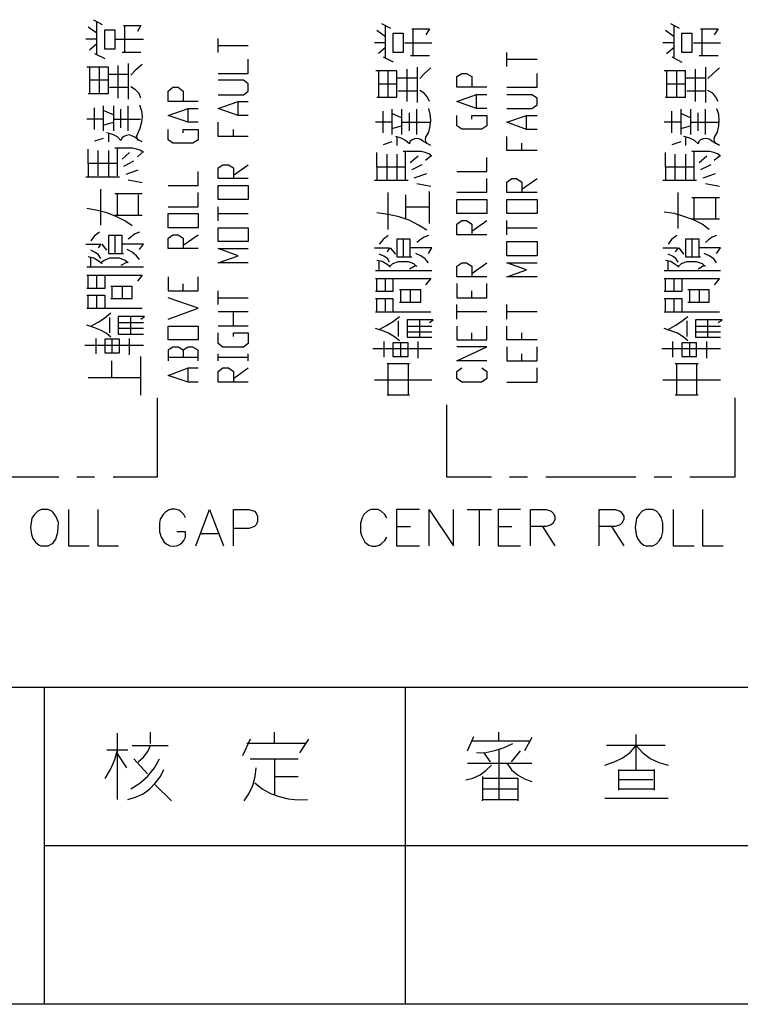
# Model space of a CAD drawing. Units: millimetres. Extents: x 2623 to 4662, y -1474 to 979.
# Drawn here: x 3123 to 3158, y -117 to -69 of the extents above; entities that cross this region are included whole.
import ezdxf

# ---------------------------------------------------------------- set-up
doc = ezdxf.new("R2010")
doc.units = ezdxf.units.MM
doc.layers.add('P', color=7, linetype='Continuous')

msp = doc.modelspace()

# ---------------------------------------------------------------- linework, layer by layer
at = {"layer": 'P'}
for points in [[(3126.729, -69.739), (3126.306, -69.457)], [(3126.57, -69.086), (3126.993, -69.316)], [(3126.729, -70.762), (3126.729, -69.492), (3126.729, -69.174)], [(3128.034, -69.368), (3128.881, -69.368), (3128.704, -69.668)], [(3128.087, -70.674), (3128.087, -69.368)], [(3140.593, -69.263), (3141.016, -69.492)], [(3140.787, -70.921), (3140.787, -69.651), (3140.787, -69.368)], [(3154.651, -69.263), (3155.075, -69.492)], [(3154.828, -70.938), (3154.828, -69.668), (3154.828, -69.368)], [(3127.611, -69.88), (3127.611, -70.515), (3127.117, -70.515), (3127.117, -69.58), (3127.611, -69.58), (3127.611, -69.88), (3127.611, -69.88)], [(3140.787, -69.915), (3140.364, -69.615)], [(3141.634, -70.039), (3141.634, -70.674), (3141.158, -70.674), (3141.158, -69.739), (3141.634, -69.739), (3141.634, -70.039), (3141.634, -70.039)], [(3142.057, -69.527), (3142.921, -69.527), (3142.745, -69.827)], [(3142.128, -70.85), (3142.128, -69.527)], [(3154.828, -69.915), (3154.404, -69.615)], [(3155.692, -70.039), (3155.692, -70.674), (3155.198, -70.674), (3155.198, -69.739), (3155.692, -69.739), (3155.692, -70.039), (3155.692, -70.039)], [(3156.115, -69.527), (3156.962, -69.527), (3156.768, -69.827)], [(3156.186, -70.85), (3156.186, -69.527)], [(3126.729, -70.039), (3126.2, -70.039)], [(3126.376, -70.55), (3126.729, -70.25)], [(3127.664, -70.039), (3128.581, -70.039), (3129.004, -70.039)], [(3132.638, -70.674), (3132.638, -70.003)], [(3132.638, -70.339), (3134.102, -70.339)], [(3140.787, -70.215), (3140.24, -70.215)], [(3141.704, -70.215), (3142.604, -70.215), (3143.027, -70.215)], [(3154.828, -70.215), (3154.281, -70.215)], [(3155.763, -70.215), (3156.662, -70.215), (3157.085, -70.215)], [(3126.623, -70.727), (3127.117, -70.974)], [(3128.881, -70.674), (3127.964, -70.674)], [(3140.434, -70.709), (3140.787, -70.427)], [(3140.664, -70.885), (3141.158, -71.132)], [(3142.921, -70.85), (3142.004, -70.85)], [(3146.678, -71.362), (3146.678, -70.674)], [(3154.457, -70.727), (3154.828, -70.427)], [(3154.722, -70.885), (3155.198, -71.15)], [(3156.962, -70.85), (3156.045, -70.85)], [(3127.77, -72.896), (3127.77, -71.309)], [(3128.263, -71.221), (3128.263, -71.644), (3128.263, -72.949)], [(3128.934, -71.273), (3128.634, -71.52), (3128.387, -71.785)], [(3132.638, -71.697), (3134.102, -71.697), (3134.102, -71.009)], [(3146.678, -71.009), (3148.16, -71.009)], [(3127.293, -72.032), (3127.293, -71.397), (3126.253, -71.397)], [(3126.376, -71.397), (3126.376, -72.032)], [(3126.87, -72.685), (3126.87, -71.397)], [(3127.293, -71.732), (3128.263, -71.732)], [(3141.334, -72.226), (3141.334, -71.573), (3140.311, -71.573)], [(3140.434, -71.573), (3140.434, -72.226)], [(3140.911, -72.861), (3140.911, -71.573)], [(3141.828, -73.073), (3141.828, -71.485)], [(3142.322, -71.397), (3142.322, -71.82), (3142.322, -73.108)], [(3142.992, -71.432), (3142.674, -71.697), (3142.445, -71.944)], [(3145.708, -72.367), (3144.244, -72.367), (3144.244, -71.856), (3144.491, -71.697), (3144.721, -71.697), (3144.985, -71.856), (3144.985, -72.367)], [(3146.678, -72.367), (3148.16, -72.367), (3148.16, -71.697)], [(3155.374, -72.226), (3155.374, -71.573), (3154.334, -71.573)], [(3154.457, -71.573), (3154.457, -72.226)], [(3154.951, -72.861), (3154.951, -71.573)], [(3155.868, -73.073), (3155.868, -71.485)], [(3156.345, -71.397), (3156.345, -71.82), (3156.345, -73.108)], [(3157.033, -71.432), (3156.733, -71.697), (3156.468, -71.944)], [(3126.306, -72.685), (3127.293, -72.685), (3127.293, -72.032), (3126.376, -72.032), (3126.376, -72.685)], [(3132.638, -72.737), (3133.873, -72.737), (3134.102, -72.561), (3134.102, -72.208), (3133.873, -72.032), (3132.638, -72.032)], [(3140.364, -72.861), (3141.334, -72.861), (3141.334, -72.226), (3140.434, -72.226), (3140.434, -72.861)], [(3141.334, -71.908), (3142.322, -71.908)], [(3154.404, -72.861), (3155.374, -72.861), (3155.374, -72.226), (3154.457, -72.226), (3154.457, -72.861)], [(3155.374, -71.908), (3156.345, -71.908)], [(3128.263, -72.385), (3127.346, -72.385)], [(3128.881, -72.896), (3128.793, -72.685), (3128.616, -72.491), (3128.387, -72.349)], [(3131.668, -73.073), (3130.204, -73.073), (3130.204, -72.561), (3130.433, -72.367), (3130.698, -72.367), (3130.927, -72.561), (3130.927, -73.073)], [(3142.322, -72.561), (3141.404, -72.561)], [(3142.921, -73.073), (3142.816, -72.861), (3142.657, -72.667), (3142.445, -72.526)], [(3145.708, -73.408), (3145.214, -73.408), (3144.244, -73.073), (3145.214, -72.72), (3145.708, -72.72)], [(3145.214, -73.408), (3145.214, -72.72)], [(3146.678, -73.408), (3147.896, -73.408), (3148.16, -73.231), (3148.16, -72.896), (3147.896, -72.737), (3146.678, -72.737)], [(3156.345, -72.561), (3155.445, -72.561)], [(3156.962, -73.073), (3156.856, -72.861), (3156.715, -72.667), (3156.468, -72.526)], [(3127.046, -73.284), (3127.046, -74.501)], [(3127.54, -73.284), (3127.54, -74.501)], [(3128.263, -74.501), (3128.263, -73.866), (3128.263, -73.284)], [(3128.81, -73.231), (3128.898, -73.514), (3128.934, -73.813), (3128.898, -74.078), (3128.828, -74.378), (3128.704, -74.642), (3128.669, -74.748), (3128.687, -74.854), (3128.74, -74.96)], [(3134.102, -73.743), (3133.608, -73.743), (3132.638, -73.408), (3133.608, -73.073), (3134.102, -73.073)], [(3133.608, -73.743), (3133.608, -73.073)], [(3126.623, -74.431), (3126.623, -73.372)], [(3127.54, -73.708), (3127.046, -73.496)], [(3127.893, -74.343), (3127.893, -73.443)], [(3131.668, -74.078), (3131.174, -74.078), (3130.204, -73.743), (3131.174, -73.408), (3131.668, -73.408)], [(3131.174, -74.078), (3131.174, -73.408)], [(3140.664, -74.59), (3140.664, -73.531)], [(3141.087, -73.443), (3141.087, -74.678)], [(3141.563, -73.866), (3141.087, -73.655)], [(3141.563, -73.443), (3141.563, -74.678)], [(3141.951, -74.501), (3141.951, -73.619)], [(3142.304, -74.678), (3142.304, -74.043), (3142.304, -73.443)], [(3142.868, -73.408), (3142.939, -73.69), (3142.974, -73.972), (3142.939, -74.254), (3142.868, -74.554), (3142.727, -74.801), (3142.71, -74.907), (3142.727, -75.013), (3142.798, -75.119)], [(3144.985, -73.919), (3144.985, -73.743), (3145.708, -73.743), (3145.708, -74.254), (3145.461, -74.413), (3144.491, -74.413), (3144.244, -74.254), (3144.244, -73.743)], [(3148.16, -74.431), (3147.649, -74.431), (3146.678, -74.078), (3147.649, -73.743), (3148.16, -73.743)], [(3147.649, -74.431), (3147.649, -73.743)], [(3154.722, -74.59), (3154.722, -73.531)], [(3155.145, -73.443), (3155.145, -74.678)], [(3155.621, -73.866), (3155.145, -73.655)], [(3155.621, -73.443), (3155.621, -74.678)], [(3155.992, -74.501), (3155.992, -73.619)], [(3156.345, -74.678), (3156.345, -74.043), (3156.345, -73.443)], [(3156.891, -73.408), (3156.98, -73.69), (3156.997, -73.972), (3156.98, -74.254), (3156.927, -74.554), (3156.768, -74.801), (3156.75, -74.907), (3156.768, -75.013), (3156.838, -75.119)], [(3127.046, -73.919), (3126.253, -73.919)], [(3127.046, -74.219), (3127.54, -74.078)], [(3127.54, -73.919), (3128.863, -73.919)], [(3134.102, -74.766), (3132.638, -74.766), (3132.638, -74.078)], [(3141.087, -74.078), (3140.293, -74.078)], [(3141.087, -74.378), (3141.563, -74.254)], [(3141.563, -74.078), (3142.921, -74.078)], [(3155.145, -74.078), (3154.334, -74.078)], [(3155.145, -74.378), (3155.621, -74.254)], [(3155.621, -74.078), (3156.962, -74.078)], [(3128.934, -75.031), (3128.74, -74.925), (3128.581, -74.801), (3128.475, -74.748), (3128.316, -74.695), (3128.175, -74.713), (3128.052, -74.766), (3127.946, -74.854), (3127.893, -74.96), (3127.734, -74.784), (3127.505, -74.678), (3127.223, -74.59)], [(3127.293, -74.642), (3127.293, -75.031)], [(3130.927, -74.59), (3130.927, -74.431), (3131.668, -74.431), (3131.668, -74.925), (3131.403, -75.101), (3130.433, -75.101), (3130.204, -74.925), (3130.204, -74.431)], [(3133.379, -74.766), (3133.379, -74.431)], [(3127.046, -74.872), (3126.623, -74.995)], [(3141.087, -75.031), (3140.664, -75.172)], [(3142.992, -75.207), (3142.78, -75.101), (3142.604, -74.995), (3142.498, -74.907), (3142.357, -74.872), (3142.198, -74.889), (3142.075, -74.925), (3141.969, -75.013), (3141.951, -75.119), (3141.757, -74.96), (3141.546, -74.854), (3141.281, -74.766)], [(3141.334, -74.801), (3141.334, -75.207)], [(3148.16, -75.454), (3146.678, -75.454), (3146.678, -74.766)], [(3147.419, -75.454), (3147.419, -75.101)], [(3155.145, -75.031), (3154.722, -75.172)], [(3157.033, -75.207), (3156.838, -75.101), (3156.662, -74.995), (3156.556, -74.907), (3156.415, -74.872), (3156.256, -74.889), (3156.115, -74.925), (3156.027, -75.013), (3155.992, -75.119), (3155.815, -74.96), (3155.586, -74.854), (3155.304, -74.766)], [(3155.374, -74.801), (3155.374, -75.207)], [(3126.306, -76.089), (3126.306, -75.383)], [(3126.799, -76.689), (3126.799, -75.454)], [(3127.293, -75.454), (3127.293, -76.089), (3127.293, -76.724)], [(3129.004, -75.542), (3128.846, -75.436), (3128.669, -75.383), (3128.475, -75.33), (3128.263, -75.33), (3127.611, -75.33)], [(3127.734, -76.689), (3127.734, -75.33)], [(3128.316, -75.542), (3127.964, -75.877)], [(3128.934, -75.542), (3128.704, -75.754)], [(3140.364, -76.265), (3140.364, -75.542)], [(3140.858, -76.865), (3140.858, -75.63)], [(3141.334, -75.63), (3141.334, -76.265), (3141.334, -76.9)], [(3143.027, -75.718), (3142.886, -75.613), (3142.71, -75.542), (3142.516, -75.507), (3142.304, -75.507), (3141.634, -75.507)], [(3141.757, -76.865), (3141.757, -75.507)], [(3154.404, -76.265), (3154.404, -75.542)], [(3154.881, -76.865), (3154.881, -75.63)], [(3155.374, -75.63), (3155.374, -76.265), (3155.374, -76.9)], [(3157.085, -75.718), (3156.944, -75.613), (3156.75, -75.542), (3156.556, -75.507), (3156.345, -75.507), (3155.692, -75.507)], [(3155.798, -76.865), (3155.798, -75.507)], [(3127.734, -76.089), (3126.306, -76.089), (3126.306, -76.724)], [(3128.51, -75.965), (3128.034, -76.23)], [(3134.102, -76.812), (3132.638, -76.812), (3132.638, -76.301), (3132.867, -76.142), (3133.132, -76.142), (3133.379, -76.301), (3133.379, -76.812)], [(3133.379, -76.653), (3134.102, -76.142)], [(3142.375, -75.718), (3141.987, -76.054)], [(3142.551, -76.142), (3142.057, -76.389)], [(3142.992, -75.718), (3142.727, -75.93)], [(3144.244, -76.477), (3145.708, -76.477), (3145.708, -75.789)], [(3156.415, -75.718), (3156.045, -76.054)], [(3156.609, -76.142), (3156.115, -76.389)], [(3157.033, -75.718), (3156.768, -75.93)], [(3128.158, -76.6), (3128.74, -76.389)], [(3130.204, -77.147), (3131.668, -77.147), (3131.668, -76.477)], [(3141.757, -76.265), (3140.364, -76.265), (3140.364, -76.9)], [(3142.181, -76.777), (3142.798, -76.565)], [(3155.798, -76.265), (3154.404, -76.265), (3154.404, -76.9)], [(3156.239, -76.777), (3156.838, -76.565)], [(3126.2, -76.724), (3127.84, -76.724)], [(3128.934, -77.024), (3128.263, -76.9)], [(3140.24, -76.9), (3141.881, -76.9)], [(3142.992, -77.2), (3142.304, -77.077)], [(3144.244, -77.482), (3145.708, -77.482), (3145.708, -76.812)], [(3148.16, -77.5), (3146.678, -77.5), (3146.678, -76.988), (3146.925, -76.812), (3147.155, -76.812), (3147.419, -76.988), (3147.419, -77.5)], [(3147.419, -77.324), (3148.16, -76.812)], [(3154.281, -76.9), (3155.921, -76.9)], [(3157.033, -77.2), (3156.345, -77.077)], [(3126.923, -79.087), (3126.923, -77.324)], [(3127.611, -77.535), (3128.934, -77.535)], [(3127.734, -78.611), (3127.734, -77.535)], [(3128.74, -77.606), (3128.74, -78.611)], [(3130.204, -78.188), (3131.668, -78.188), (3131.668, -77.5)], [(3134.102, -77.147), (3134.102, -77.835), (3132.638, -77.835), (3132.638, -77.147), (3134.102, -77.147)], [(3140.911, -79.299), (3140.911, -77.5)], [(3141.757, -77.606), (3141.757, -78.788)], [(3142.921, -78.999), (3142.921, -77.447)], [(3155.022, -79.246), (3155.022, -77.5)], [(3145.708, -77.835), (3145.708, -78.523), (3144.244, -78.523), (3144.244, -77.835), (3145.708, -77.835)], [(3148.16, -77.835), (3148.16, -78.523), (3146.678, -78.523), (3146.678, -77.835), (3148.16, -77.835)], [(3155.692, -77.729), (3157.033, -77.729)], [(3155.798, -78.788), (3155.798, -77.729)], [(3156.838, -77.765), (3156.838, -78.788)], [(3128.458, -79.123), (3128.087, -78.876), (3127.681, -78.664), (3127.223, -78.488), (3126.764, -78.364), (3126.253, -78.276)], [(3131.668, -78.523), (3131.668, -79.211), (3130.204, -79.211), (3130.204, -78.523), (3131.668, -78.523)], [(3132.638, -78.876), (3132.638, -78.188)], [(3132.638, -78.523), (3134.102, -78.523)], [(3142.798, -79.334), (3142.392, -79.087), (3141.934, -78.841), (3141.44, -78.682), (3140.911, -78.558), (3140.364, -78.488)], [(3141.757, -78.188), (3142.921, -78.188)], [(3156.539, -79.299), (3156.186, -79.035), (3155.763, -78.823), (3155.304, -78.664), (3154.845, -78.523), (3154.334, -78.452)], [(3128.934, -78.611), (3127.611, -78.611)], [(3145.708, -79.546), (3144.244, -79.546), (3144.244, -79.035), (3144.491, -78.858), (3144.721, -78.858), (3144.985, -79.035), (3144.985, -79.546)], [(3144.985, -79.37), (3145.708, -78.858)], [(3146.678, -79.546), (3146.678, -78.858)], [(3157.033, -78.788), (3155.692, -78.788)], [(3126.87, -79.423), (3126.605, -79.617), (3126.447, -79.846)], [(3128.81, -79.423), (3128.599, -79.511), (3128.263, -79.758)], [(3134.102, -79.211), (3134.102, -79.881), (3132.638, -79.881), (3132.638, -79.211), (3134.102, -79.211)], [(3146.678, -79.211), (3148.16, -79.211)], [(3127.964, -80.463), (3127.964, -79.581), (3127.293, -79.581), (3127.293, -80.463), (3128.034, -80.463)], [(3127.611, -79.581), (3127.611, -80.463)], [(3131.668, -80.216), (3130.204, -80.216), (3130.204, -79.722), (3130.433, -79.546), (3130.698, -79.546), (3130.927, -79.722), (3130.927, -80.216)], [(3130.927, -80.058), (3131.668, -79.546)], [(3140.911, -79.581), (3140.664, -79.775), (3140.47, -80.005)], [(3141.987, -80.622), (3141.987, -79.758), (3141.334, -79.758), (3141.334, -80.622), (3142.057, -80.622)], [(3141.634, -79.758), (3141.634, -80.622)], [(3142.868, -79.581), (3142.657, -79.67), (3142.463, -79.793), (3142.304, -79.934)], [(3148.16, -79.881), (3148.16, -80.569), (3146.678, -80.569), (3146.678, -79.881), (3148.16, -79.881)], [(3154.951, -79.581), (3154.704, -79.775), (3154.528, -80.005)], [(3156.045, -80.622), (3156.045, -79.758), (3155.374, -79.758), (3155.374, -80.622), (3156.115, -80.622)], [(3155.692, -79.758), (3155.692, -80.622)], [(3156.891, -79.581), (3156.68, -79.67), (3156.503, -79.793), (3156.345, -79.934)], [(3126.2, -80.005), (3126.923, -80.005), (3126.799, -80.181)], [(3126.923, -80.71), (3126.817, -80.534), (3126.658, -80.41), (3126.447, -80.305)], [(3127.223, -80.305), (3126.993, -80.005)], [(3128.81, -80.269), (3129.004, -80.005), (3127.964, -80.005)], [(3128.81, -80.746), (3128.669, -80.569), (3128.458, -80.393), (3128.211, -80.269)], [(3134.102, -80.922), (3132.638, -80.922), (3133.608, -80.569), (3132.638, -80.216), (3134.102, -80.216)], [(3140.24, -80.181), (3140.981, -80.181), (3140.858, -80.375)], [(3141.281, -80.499), (3141.016, -80.181)], [(3142.868, -80.463), (3143.027, -80.181), (3141.987, -80.181)], [(3142.868, -80.922), (3142.71, -80.728), (3142.498, -80.569), (3142.251, -80.463)], [(3154.281, -80.181), (3155.022, -80.181), (3154.881, -80.375)], [(3155.304, -80.499), (3155.075, -80.181)], [(3156.891, -80.463), (3157.085, -80.181), (3156.045, -80.181)], [(3156.891, -80.922), (3156.75, -80.728), (3156.539, -80.569), (3156.292, -80.463)], [(3126.993, -80.957), (3126.799, -80.816), (3126.588, -80.693), (3126.306, -80.622)], [(3126.447, -81.134), (3126.447, -80.675)], [(3128.263, -80.922), (3128.105, -80.798), (3127.84, -80.693), (3127.346, -80.693), (3127.082, -80.798), (3126.923, -80.922)], [(3128.211, -80.887), (3127.893, -81.045)], [(3141.016, -81.134), (3140.858, -80.992), (3140.611, -80.851), (3140.364, -80.798)], [(3140.981, -80.887), (3140.875, -80.71), (3140.699, -80.587), (3140.47, -80.499)], [(3140.47, -81.31), (3140.47, -80.834)], [(3142.304, -81.098), (3142.163, -80.957), (3141.898, -80.869), (3141.404, -80.869), (3141.122, -80.957), (3140.981, -81.098)], [(3145.708, -81.592), (3144.244, -81.592), (3144.244, -81.081), (3144.491, -80.922), (3144.721, -80.922), (3144.985, -81.081), (3144.985, -81.592)], [(3144.985, -81.433), (3145.708, -80.922)], [(3148.16, -81.592), (3146.678, -81.592), (3147.649, -81.257), (3146.678, -80.922), (3148.16, -80.922)], [(3155.075, -81.134), (3154.881, -80.992), (3154.669, -80.851), (3154.404, -80.798)], [(3155.022, -80.887), (3154.916, -80.71), (3154.739, -80.587), (3154.528, -80.499)], [(3154.528, -81.31), (3154.528, -80.834)], [(3156.345, -81.098), (3156.203, -80.957), (3155.921, -80.869), (3155.445, -80.869), (3155.163, -80.957), (3155.022, -81.098)], [(3129.004, -81.134), (3126.253, -81.134)], [(3143.027, -81.31), (3140.293, -81.31)], [(3142.251, -81.045), (3141.951, -81.222)], [(3157.085, -81.31), (3154.334, -81.31)], [(3156.292, -81.045), (3155.992, -81.222)], [(3127.117, -81.522), (3127.117, -82.157), (3126.253, -82.157)], [(3126.253, -81.522), (3128.934, -81.522), (3128.704, -81.804)], [(3126.306, -82.157), (3126.306, -81.522)], [(3126.729, -82.157), (3126.729, -81.522)], [(3130.204, -81.592), (3130.204, -82.28), (3131.668, -82.28), (3131.668, -81.592)], [(3141.14, -81.68), (3141.14, -82.315), (3140.293, -82.315)], [(3140.293, -81.68), (3142.992, -81.68), (3142.727, -81.98)], [(3140.364, -82.315), (3140.364, -81.68)], [(3140.787, -82.315), (3140.787, -81.68)], [(3155.198, -81.68), (3155.198, -82.315), (3154.334, -82.315)], [(3154.334, -81.68), (3157.033, -81.68), (3156.768, -81.98)], [(3154.404, -82.315), (3154.404, -81.68)], [(3154.828, -82.315), (3154.828, -81.68)], [(3127.417, -82.651), (3128.458, -82.651), (3128.458, -82.068), (3127.417, -82.068)], [(3127.47, -82.068), (3127.47, -82.651)], [(3127.964, -82.068), (3127.964, -82.651)], [(3130.927, -82.28), (3130.927, -81.945)], [(3132.638, -82.95), (3132.638, -82.28)], [(3141.457, -82.827), (3142.498, -82.827), (3142.498, -82.227), (3141.457, -82.227)], [(3141.51, -82.227), (3141.51, -82.827)], [(3141.987, -82.227), (3141.987, -82.827)], [(3144.244, -81.927), (3144.244, -82.615), (3145.708, -82.615), (3145.708, -81.927)], [(3144.985, -82.615), (3144.985, -82.28)], [(3155.498, -82.827), (3156.539, -82.827), (3156.539, -82.227), (3155.498, -82.227)], [(3155.568, -82.227), (3155.568, -82.827)], [(3156.045, -82.227), (3156.045, -82.827)], [(3126.253, -82.492), (3127.117, -82.492), (3127.117, -83.144)], [(3126.306, -83.144), (3126.306, -82.492)], [(3126.729, -83.144), (3126.729, -82.492)], [(3130.204, -83.656), (3131.668, -83.127), (3130.204, -82.615)], [(3132.638, -82.615), (3134.102, -82.615)], [(3140.293, -82.651), (3141.14, -82.651), (3141.14, -83.321)], [(3140.364, -83.321), (3140.364, -82.651)], [(3140.787, -83.321), (3140.787, -82.651)], [(3154.334, -82.651), (3155.198, -82.651), (3155.198, -83.321)], [(3154.404, -83.321), (3154.404, -82.651)], [(3154.828, -83.321), (3154.828, -82.651)], [(3128.934, -83.144), (3126.253, -83.144)], [(3126.447, -83.991), (3126.799, -83.797), (3127.117, -83.585), (3127.417, -83.356)], [(3132.638, -83.286), (3134.102, -83.286)], [(3133.379, -83.991), (3133.379, -83.286)], [(3142.992, -83.321), (3140.293, -83.321)], [(3144.244, -83.656), (3144.244, -82.95)], [(3144.244, -83.286), (3145.708, -83.286)], [(3146.678, -83.656), (3146.678, -82.95)], [(3146.678, -83.286), (3148.16, -83.286)], [(3157.033, -83.321), (3154.334, -83.321)], [(3127.346, -83.568), (3127.346, -84.326)], [(3128.881, -83.656), (3129.057, -83.532), (3128.704, -83.532), (3127.77, -83.532), (3127.77, -84.379), (3129.004, -84.379)], [(3127.77, -83.815), (3129.004, -83.815)], [(3128.387, -84.379), (3128.387, -83.532)], [(3140.47, -84.167), (3140.822, -83.973), (3141.175, -83.762), (3141.457, -83.532)], [(3141.404, -83.744), (3141.404, -84.503)], [(3142.921, -83.815), (3143.098, -83.691), (3142.727, -83.691), (3141.828, -83.691), (3141.828, -84.538), (3143.027, -84.538)], [(3142.445, -84.538), (3142.445, -83.691)], [(3154.528, -84.167), (3154.881, -83.973), (3155.198, -83.762), (3155.498, -83.532)], [(3155.445, -83.744), (3155.445, -84.503)], [(3156.962, -83.815), (3157.156, -83.691), (3156.768, -83.691), (3155.868, -83.691), (3155.868, -84.538), (3157.085, -84.538)], [(3156.468, -84.538), (3156.468, -83.691)], [(3127.417, -84.538), (3127.188, -84.344), (3126.905, -84.185), (3126.588, -84.062), (3126.253, -83.956)], [(3129.004, -84.115), (3127.77, -84.115)], [(3131.668, -83.991), (3131.668, -84.661), (3130.204, -84.661), (3130.204, -83.991), (3131.668, -83.991)], [(3134.102, -83.991), (3132.638, -83.991)], [(3141.457, -84.714), (3141.21, -84.52), (3140.928, -84.344), (3140.646, -84.22), (3140.293, -84.115)], [(3141.828, -83.991), (3143.027, -83.991)], [(3143.027, -84.291), (3141.828, -84.291)], [(3144.244, -83.991), (3144.244, -84.661), (3145.708, -84.661), (3145.708, -83.991)], [(3148.16, -84.661), (3146.678, -84.661), (3146.678, -83.991)], [(3155.498, -84.714), (3155.269, -84.52), (3154.986, -84.344), (3154.669, -84.22), (3154.334, -84.115)], [(3155.868, -83.991), (3157.085, -83.991)], [(3157.085, -84.291), (3155.868, -84.291)], [(3126.694, -85.349), (3126.694, -84.591)], [(3127.117, -84.626), (3127.117, -85.296), (3127.84, -85.296), (3127.84, -84.626), (3127.117, -84.626)], [(3127.47, -84.626), (3127.47, -85.296)], [(3128.316, -85.385), (3128.316, -84.591)], [(3133.379, -84.503), (3133.379, -84.326), (3134.102, -84.326), (3134.102, -84.838), (3133.873, -85.014), (3132.867, -85.014), (3132.638, -84.838), (3132.638, -84.326)], [(3140.717, -85.508), (3140.717, -84.75)], [(3142.375, -85.561), (3142.375, -84.75)], [(3144.985, -84.661), (3144.985, -84.326)], [(3147.419, -84.661), (3147.419, -84.326)], [(3154.757, -85.508), (3154.757, -84.75)], [(3156.415, -85.561), (3156.415, -84.75)], [(3126.147, -84.926), (3129.004, -84.926)], [(3130.927, -85.173), (3130.698, -85.014), (3130.433, -85.014), (3130.204, -85.173), (3130.204, -85.684)], [(3131.668, -85.684), (3131.668, -85.173), (3131.403, -85.014), (3131.174, -85.014), (3130.927, -85.173), (3130.927, -85.508)], [(3140.17, -85.085), (3143.027, -85.085)], [(3141.14, -84.802), (3141.14, -85.473), (3141.881, -85.473), (3141.881, -84.802), (3141.14, -84.802)], [(3141.51, -84.802), (3141.51, -85.473)], [(3145.708, -85.684), (3144.244, -85.684), (3145.708, -84.997), (3144.244, -84.997)], [(3146.678, -84.997), (3146.678, -85.684), (3148.16, -85.684), (3148.16, -84.997)], [(3154.228, -85.085), (3157.085, -85.085)], [(3155.198, -84.802), (3155.198, -85.473), (3155.921, -85.473), (3155.921, -84.802), (3155.198, -84.802)], [(3155.568, -84.802), (3155.568, -85.473)], [(3127.47, -86.513), (3127.47, -85.684)], [(3128.881, -87.36), (3128.881, -85.473)], [(3130.204, -85.508), (3131.668, -85.508)], [(3132.638, -85.684), (3132.638, -85.349)], [(3132.638, -85.508), (3134.102, -85.508)], [(3134.102, -85.684), (3134.102, -85.349)], [(3147.419, -85.684), (3147.419, -85.349)], [(3131.668, -86.725), (3131.174, -86.725), (3130.204, -86.39), (3131.174, -86.02), (3131.668, -86.02)], [(3131.174, -86.725), (3131.174, -86.02)], [(3134.102, -86.725), (3132.638, -86.725), (3132.638, -86.196), (3132.867, -86.02), (3133.132, -86.02), (3133.379, -86.196), (3133.379, -86.725)], [(3133.379, -86.549), (3134.102, -86.02)], [(3140.858, -85.808), (3141.951, -85.808)], [(3140.911, -87.36), (3140.911, -85.808)], [(3141.881, -85.808), (3141.881, -87.36)], [(3145.461, -86.02), (3145.708, -86.196), (3145.708, -86.549), (3145.461, -86.725), (3144.491, -86.725), (3144.244, -86.549), (3144.244, -86.196), (3144.491, -86.02)], [(3146.678, -86.725), (3148.16, -86.725), (3148.16, -86.02)], [(3154.881, -85.808), (3155.992, -85.808)], [(3154.951, -87.36), (3154.951, -85.808)], [(3155.921, -85.808), (3155.921, -87.36)], [(3128.881, -86.513), (3126.306, -86.513)], [(3140.24, -86.602), (3142.057, -86.602), (3143.027, -86.602)], [(3154.281, -86.602), (3156.115, -86.602), (3157.085, -86.602)], [(3127.523, -91.329), (3129.692, -91.329), (3129.692, -87.484)], [(3141.951, -87.36), (3140.858, -87.36)], [(3155.992, -87.36), (3154.881, -87.36)], [(3155.586, -91.329), (3157.791, -91.329), (3157.791, -87.484)], [(3143.75, -87.819), (3143.75, -91.329), (3145.938, -91.329)], [(3120.485, -91.329), (3124.877, -91.329)], [(3125.759, -91.329), (3126.623, -91.329)], [(3146.82, -91.329), (3147.684, -91.329)], [(3148.583, -91.329), (3152.958, -91.329)], [(3153.858, -91.329), (3154.722, -91.329)], [(3124.03, -92.916), (3123.854, -93.005), (3123.695, -93.163), (3123.572, -93.34), (3123.501, -93.798), (3123.554, -94.133), (3123.624, -94.327), (3123.748, -94.504), (3123.924, -94.645), (3124.03, -94.68), (3124.365, -94.68), (3124.542, -94.592), (3124.612, -94.539), (3124.736, -94.363), (3124.842, -94.028), (3124.859, -93.551), (3124.736, -93.234), (3124.612, -93.057), (3124.542, -93.005), (3124.365, -92.916), (3124.03, -92.916), (3124.03, -92.916)], [(3125.353, -92.916), (3125.353, -94.68), (3126.358, -94.68)], [(3126.782, -92.916), (3126.782, -94.68), (3127.787, -94.68)], [(3131.05, -93.322), (3130.962, -93.163), (3130.803, -93.005), (3130.715, -92.952), (3130.539, -92.899), (3130.363, -92.899), (3130.221, -92.952), (3130.08, -93.04), (3129.957, -93.163), (3129.816, -93.393), (3129.78, -93.587), (3129.78, -94.01), (3129.869, -94.257), (3129.904, -94.345), (3130.01, -94.504), (3130.133, -94.61), (3130.292, -94.68), (3130.451, -94.698), (3130.609, -94.68), (3130.768, -94.627), (3130.909, -94.504), (3130.962, -94.433), (3131.05, -94.257), (3131.05, -94.01), (3130.627, -94.01)], [(3131.544, -94.68), (3132.215, -92.916), (3132.903, -94.68)], [(3133.379, -94.68), (3133.379, -92.916), (3134.137, -92.916), (3134.402, -93.005), (3134.49, -93.093), (3134.543, -93.234), (3134.543, -93.498), (3134.49, -93.657), (3134.402, -93.745), (3134.137, -93.834), (3133.379, -93.834)], [(3140.84, -93.322), (3140.752, -93.163), (3140.575, -93.005), (3140.417, -92.916), (3140.064, -92.916), (3139.905, -93.005), (3139.729, -93.163), (3139.641, -93.322), (3139.57, -93.587), (3139.57, -94.01), (3139.605, -94.186), (3139.782, -94.504), (3139.976, -94.645), (3140.134, -94.698), (3140.311, -94.698), (3140.487, -94.645), (3140.575, -94.592), (3140.752, -94.433), (3140.84, -94.257)], [(3142.428, -92.916), (3141.316, -92.916), (3141.316, -94.68), (3142.428, -94.68)], [(3142.904, -94.68), (3142.904, -92.916), (3144.086, -94.68), (3144.086, -92.916)], [(3144.756, -92.916), (3145.938, -92.916)], [(3145.338, -92.916), (3145.338, -94.68)], [(3147.349, -92.916), (3146.255, -92.916), (3146.255, -94.68), (3147.349, -94.68)], [(3147.843, -94.68), (3147.843, -92.916), (3148.601, -92.916), (3148.848, -93.005), (3148.936, -93.093), (3149.024, -93.234), (3149.024, -93.41), (3148.936, -93.587), (3148.848, -93.657), (3148.601, -93.745), (3147.843, -93.745)], [(3151.176, -94.68), (3151.176, -92.916), (3151.953, -92.916), (3152.199, -93.005), (3152.288, -93.093), (3152.376, -93.234), (3152.376, -93.41), (3152.288, -93.587), (3152.199, -93.657), (3151.953, -93.745), (3151.176, -93.745)], [(3153.452, -92.916), (3153.275, -93.005), (3153.117, -93.163), (3152.993, -93.34), (3152.923, -93.798), (3152.976, -94.133), (3153.046, -94.327), (3153.17, -94.504), (3153.346, -94.645), (3153.452, -94.68), (3153.787, -94.68), (3153.963, -94.592), (3154.122, -94.433), (3154.21, -94.257), (3154.281, -94.01), (3154.281, -93.587), (3154.21, -93.322), (3154.122, -93.163), (3153.963, -93.005), (3153.787, -92.916), (3153.452, -92.916), (3153.452, -92.916)], [(3154.775, -92.916), (3154.775, -94.68), (3155.798, -94.68)], [(3156.203, -92.916), (3156.203, -94.68), (3157.209, -94.68)], [(3141.316, -93.745), (3142.004, -93.745)], [(3146.255, -93.745), (3146.925, -93.745)], [(3148.425, -93.745), (3149.024, -94.68)], [(3151.776, -93.745), (3152.376, -94.68)], [(3131.791, -94.081), (3132.638, -94.081)], [(3050.529, -101.559), (3262.495, -101.559), (3262.495, -116.993), (3190.899, -116.993), (3117.169, -116.993), (3050.476, -116.993), (3050.476, -101.559), (2972.883, -101.559), (2972.883, -116.993), (3050.476, -116.993)], [(3124.189, -116.993), (3124.189, -101.559)], [(3141.74, -101.559), (3141.74, -116.993)], [(3127.734, -107.027), (3127.734, -103.8)], [(3129.339, -104.311), (3129.339, -103.747)], [(3135.372, -104.311), (3135.372, -103.747)], [(3144.773, -104.664), (3145.073, -103.958)], [(3146.29, -104.17), (3146.29, -103.747)], [(3152.976, -105.616), (3152.976, -103.87)], [(3128.458, -104.399), (3130.204, -104.399)], [(3128.74, -105.193), (3129.004, -104.964), (3129.216, -104.699), (3129.339, -104.399)], [(3134.19, -104.099), (3133.82, -104.911)], [(3136.889, -104.311), (3134.031, -104.311)], [(3136.607, -104.752), (3137.048, -104.099)], [(3144.985, -104.17), (3147.843, -104.17)], [(3145.214, -104.752), (3145.655, -104.734), (3146.096, -104.646), (3146.555, -104.505), (3146.978, -104.311)], [(3147.896, -104.011), (3147.543, -104.664)], [(3151.459, -105.352), (3151.9, -105.193), (3152.305, -105.017), (3152.693, -104.734), (3152.976, -104.399), (3153.293, -104.734), (3153.663, -105.034), (3154.087, -105.228), (3154.528, -105.352)], [(3154.387, -104.399), (3151.529, -104.399)], [(3127.135, -106.004), (3127.399, -105.563), (3127.611, -105.087), (3127.734, -104.611)], [(3127.223, -104.611), (3128.246, -104.611)], [(3127.734, -104.823), (3128.175, -105.493)], [(3145.567, -104.752), (3145.867, -105.193)], [(3146.29, -104.611), (3146.29, -105.705), (3146.29, -107.027)], [(3147.331, -104.664), (3146.89, -105.193)], [(3128.387, -106.516), (3128.828, -106.234), (3129.216, -105.899), (3129.533, -105.493), (3129.78, -105.052)], [(3128.528, -105.052), (3129.198, -105.775)], [(3134.19, -105.052), (3136.536, -105.052)], [(3135.372, -105.052), (3135.372, -106.816)], [(3144.685, -106.075), (3145.038, -105.987), (3145.391, -105.828), (3145.673, -105.599), (3145.938, -105.352)], [(3144.773, -105.264), (3146.978, -105.264), (3147.896, -105.264)], [(3146.678, -105.264), (3146.908, -105.581), (3147.208, -105.828), (3147.543, -106.022), (3147.896, -106.146)], [(3128.246, -107.027), (3128.616, -106.922), (3128.987, -106.745), (3129.304, -106.516), (3129.569, -106.234), (3129.833, -105.916), (3129.992, -105.563)], [(3133.908, -107.098), (3134.137, -106.745), (3134.331, -106.34), (3134.437, -105.916), (3134.49, -105.493)], [(3152.111, -105.563), (3152.111, -106.569)], [(3153.875, -105.616), (3152.111, -105.616)], [(3153.875, -106.569), (3153.875, -105.563)], [(3129.551, -106.304), (3130.363, -107.098)], [(3134.419, -106.216), (3134.772, -106.516), (3135.178, -106.728), (3135.601, -106.886), (3136.042, -106.992), (3136.518, -107.045), (3136.977, -107.027)], [(3135.372, -105.916), (3136.536, -105.916)], [(3145.497, -105.916), (3145.497, -107.027)], [(3147.243, -107.098), (3147.243, -106.004), (3145.497, -106.004)], [(3153.787, -106.075), (3152.111, -106.075)], [(3145.497, -106.516), (3147.243, -106.516)], [(3152.111, -106.516), (3153.875, -106.516)], [(3145.497, -107.098), (3145.497, -107.027), (3147.243, -107.027)], [(3151.459, -106.957), (3154.528, -106.957)], [(3124.189, -109.268), (3190.899, -109.268), (3248.473, -109.268)]]:
    msp.add_lwpolyline(points, dxfattribs=at)

doc.saveas('drawing.dxf')
